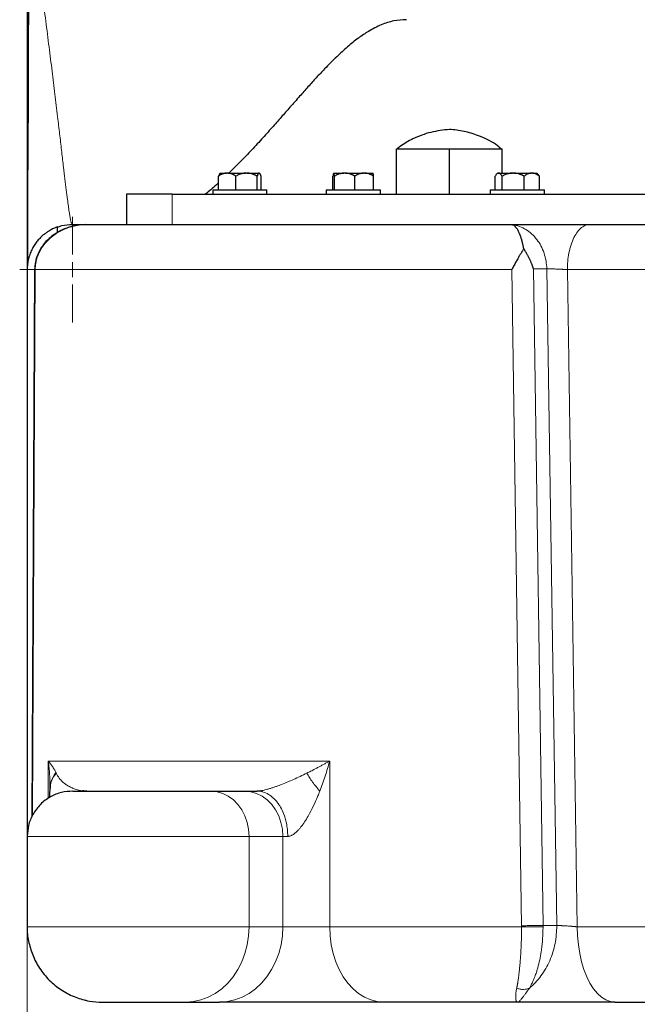
# Model space of a CAD drawing. Units: millimetres. Extents: x 0 to 420, y 0 to 297.
# Drawn here: x 219 to 229, y 202 to 219 of the extents above; entities that cross this region are included whole.
import ezdxf

# ---------------------------------------------------------------- set-up
doc = ezdxf.new("R2010")
doc.units = ezdxf.units.MM
doc.styles.add('SLDTEXTSTYLE0', font='TXT', dxfattribs={"width": 0.605})
doc.dimstyles.new('SLDDIMSTYLE0', dxfattribs={"dimtxt": 3.5, "dimasz": 3.5, "dimexe": 0, "dimexo": 0.0625, "dimgap": 0.875, "dimtad": 1, "dimlfac": 20, "dimrnd": 1e-09, "dimzin": 12, "dimdsep": 46, "dimtxsty": 'SLDTEXTSTYLE0', "dimsah": 1, "dimcen": 0.09, "dimadec": 0, "dimazin": 3, "dimtfac": 1, "dimtdec": 3, "dimtofl": 0, "dimtmove": 0, "dimatfit": 3, "dimfxl": 1, "dimfrac": 2, "dimtolj": 1, "dimtzin": 12, "dimarcsym": 0})

# ---------------------------------------------------------------- blocks, each defined once
blk = doc.blocks.new('_D_19')
at = {"color": 7, "linetype": 'Continuous', "lineweight": 0}
for p, q in [((219.327, 222.201), (219.327, 190.01)), ((258.327, 222.201), (258.327, 190.01)), ((258.327, 191.01), (219.327, 191.01))]:
    blk.add_line(p, q, dxfattribs=at)
at = {"color": 7, "linetype": 'Continuous', "lineweight": 18}
for points in [[(219.327, 191.01), (222.827, 190.471), (222.827, 191.548)], [(258.327, 191.01), (254.827, 191.548), (254.827, 190.471)]]:
    blk.add_solid(points, dxfattribs=at)
at = {"color": 7, "linetype": 'Continuous', "lineweight": 18, "insert": (234.817, 195.521), "char_height": 3.5, "attachment_point": 1, "style": 'SLDTEXTSTYLE0'}
blk.add_mtext('780', dxfattribs=at)
blk = doc.blocks.new('_D_20')
at = {"color": 7, "linetype": 'Continuous', "lineweight": 0}
for p, q in [((219.327, 222.201), (219.327, 177.113)), ((301.327, 222.201), (301.327, 177.113)), ((301.327, 178.113), (219.327, 178.113))]:
    blk.add_line(p, q, dxfattribs=at)
at = {"color": 7, "linetype": 'Continuous', "lineweight": 18}
for points in [[(219.327, 178.113), (222.827, 177.575), (222.827, 178.652)], [(301.327, 178.113), (297.827, 178.652), (297.827, 177.575)]]:
    blk.add_solid(points, dxfattribs=at)
at = {"color": 7, "linetype": 'Continuous', "lineweight": 18, "insert": (254.98, 182.625), "char_height": 3.5, "attachment_point": 1, "style": 'SLDTEXTSTYLE0'}
blk.add_mtext('1640', dxfattribs=at)
blk = doc.blocks.new('SW_CENTERMARKSYMBOL_144')
at = {"color": 0, "linetype": 'Continuous', "lineweight": 18}
for p, q in [((0, 0.25), (0, 0.875)), ((-0.25, 0), (-0.875, 0)), ((0, 0), (-0.125, 0)), ((0, 0), (0, 0.125)), ((0, 0), (0, -0.125)), ((0, 0), (0.125, 0)), ((0.25, 0), (0.875, 0)), ((0, -0.25), (0, -0.875))]:
    blk.add_line(p, q, dxfattribs=at)

msp = doc.modelspace()

# ---------------------------------------------------------------- linework, layer by layer
at = {"color": 7, "linetype": 'Continuous', "lineweight": 25}
for p, q in [((219.32712, 222.30044), (219.32712, 206.1418)), ((219.32712, 222.30037), (219.32712, 214.55054)), ((225.45212, 215.80053), (225.45212, 216.55052)), ((225.45212, 216.55052), (225.88962, 216.55052)), ((225.88962, 216.55052), (226.32712, 216.55052)), ((226.32712, 215.80053), (226.32712, 216.55052)), ((226.32712, 216.55052), (226.76462, 216.55052)), ((226.76462, 216.55052), (227.20212, 216.55052)), ((227.20212, 216.15052), (227.20212, 216.55052)), ((222.4997, 215.87552), (222.4997, 216.10052)), ((222.52707, 216.15052), (222.52099, 216.14445)), ((222.52099, 216.14445), (222.52099, 216.14445)), ((222.52707, 216.15052), (222.63314, 216.15052)), ((222.65373, 216.15052), (222.63314, 216.15052)), ((222.65373, 216.15052), (222.95087, 216.15052)), ((222.78718, 215.87552), (222.78718, 216.10052)), ((222.97613, 216.15052), (222.95087, 216.15052)), ((222.97613, 216.15052), (223.17007, 216.15052)), ((223.13982, 215.87552), (223.13982, 216.10052)), ((223.17474, 216.15052), (223.17007, 216.15052)), ((223.17474, 216.15052), (223.18236, 216.14311)), ((223.17474, 216.15052), (223.17762, 216.15052)), ((223.1837, 216.14445), (223.17762, 216.15052)), ((223.20499, 215.87552), (223.20499, 216.10052)), ((224.39618, 215.87552), (224.39618, 216.10052)), ((224.40769, 216.14896), (224.40833, 216.15052)), ((224.4082, 216.15052), (224.40833, 216.15052)), ((224.41021, 216.15052), (224.40833, 216.15052)), ((224.41021, 216.15052), (224.57893, 216.15052)), ((224.42236, 215.87552), (224.42236, 216.10052)), ((224.60309, 216.15052), (224.57893, 216.15052)), ((224.60309, 216.15052), (224.90408, 216.15052)), ((224.75966, 215.87552), (224.75966, 216.10052)), ((224.92636, 216.15052), (224.90408, 216.15052)), ((224.92636, 216.15052), (225.05876, 216.15052)), ((225.05862, 216.15052), (225.05927, 216.14896)), ((225.07078, 215.87552), (225.07078, 216.10052)), ((227.08482, 215.87552), (227.08482, 216.10052)), ((227.12662, 216.15052), (227.10985, 216.13376)), ((227.12662, 216.15052), (227.13865, 216.15052)), ((227.14696, 216.15052), (227.13865, 216.15052)), ((227.14696, 216.15052), (227.37118, 216.15052)), ((227.20079, 215.87552), (227.20079, 216.10052)), ((227.39747, 216.15052), (227.37118, 216.15052)), ((227.39747, 216.15052), (227.68443, 216.15052)), ((227.56787, 215.87552), (227.56787, 216.10052)), ((227.70241, 216.15052), (227.68443, 216.15052)), ((227.70241, 216.15052), (227.77718, 216.15052)), ((227.79394, 216.13376), (227.77718, 216.15052)), ((227.81897, 216.10052), (227.79361, 216.13342)), ((227.79395, 216.13375), (227.79394, 216.13376)), ((227.81897, 215.87552), (227.81897, 216.10052)), ((220.97298, 215.80078), (220.97298, 215.30023)), ((222.40234, 215.87552), (222.40234, 215.80027)), ((222.40234, 215.87552), (222.85234, 215.87552)), ((222.85234, 215.87552), (223.30234, 215.87552)), ((223.30234, 215.80027), (223.30234, 215.87552)), ((224.28348, 215.87552), (224.28348, 215.80027)), ((224.28348, 215.87552), (224.73348, 215.87552)), ((224.73348, 215.87552), (225.18348, 215.87552)), ((225.18348, 215.80027), (225.18348, 215.87552)), ((227.0019, 215.87552), (227.0019, 215.80027)), ((227.0019, 215.87552), (227.4519, 215.87552)), ((227.4519, 215.87552), (227.9019, 215.87552)), ((227.9019, 215.80027), (227.9019, 215.87552)), ((219.82712, 215.16536), (219.82712, 215.25794)), ((220.28138, 215.29708), (220.3424, 215.30052)), ((219.7419, 215.22144), (219.74836, 215.22379)), ((219.32712, 214.55052), (219.32712, 205.15928)), ((219.44895, 214.56395), (219.40318, 205.46789)), ((219.45136, 214.556), (219.45227, 214.55576)), ((219.7043, 205.97258), (219.70361, 205.95838)), ((219.70392, 206.00732), (219.70376, 205.98238)), ((219.7039, 206.00544), (219.7044, 205.97292)), ((219.70872, 205.94447), (219.71066, 205.95771)), ((222.37546, 205.90052), (222.93631, 205.90052)), ((219.32712, 205.21432), (219.32712, 203.66972)), ((219.32712, 205.15052), (219.32712, 203.65052)), ((220.27119, 202.43854), (220.30626, 202.43121)), ((221.95612, 202.40052), (222.51698, 202.40052)), ((229.07213, 202.40052), (230.58211, 202.40052))]:
    msp.add_line(p, q, dxfattribs=at)
at = {"color": 8, "linetype": 'Continuous', "lineweight": 18}
for p, q in [((221.73282, 215.80053), (221.73282, 215.30052)), ((219.41364, 205.49448), (219.4598, 214.5538)), ((219.45227, 214.55576), (219.4598, 214.5538)), ((219.45985, 214.55052), (227.36331, 214.55052)), ((227.36328, 214.55052), (227.52275, 203.66798)), ((227.87881, 203.67234), (227.72117, 214.56361)), ((227.72118, 214.56361), (227.94063, 214.56361)), ((228.10527, 203.67234), (227.94063, 214.56361)), ((228.28236, 214.55053), (229.96046, 214.55052)), ((228.44714, 203.65052), (228.28236, 214.55053)), ((219.67688, 206.40052), (219.67688, 205.77909)), ((224.34229, 206.40052), (219.67688, 206.40052)), ((224.3423, 203.65052), (224.34229, 206.40052)), ((219.32712, 205.15052), (223.00446, 205.15052)), ((223.00446, 203.65052), (223.00446, 205.15052)), ((223.00446, 205.15052), (223.56531, 205.15052)), ((223.56531, 203.65052), (223.56531, 205.15052)), ((223.56531, 205.15052), (223.64617, 205.15052)), ((219.32712, 203.65052), (223.00446, 203.65052)), ((223.00446, 203.65052), (223.56531, 203.65052)), ((223.56531, 203.65052), (224.3423, 203.65052)), ((224.3423, 203.65052), (227.52285, 203.65052)), ((227.87883, 203.67234), (228.10526, 203.67234)), ((228.44714, 203.65052), (229.78993, 203.65052)), ((219.49088, 203.03198), (219.50431, 203.02054))]:
    msp.add_line(p, q, dxfattribs=at)
at = {"color": 8, "linetype": 'Continuous', "lineweight": 18, "flags": 128}
for points in [[(223.00446, 205.15052), (222.99671, 205.26785), (222.97367, 205.38229), (222.9359, 205.49102), (222.88433, 205.59136), (222.82023, 205.68085), (222.74517, 205.75729), (222.66102, 205.81878), (222.56983, 205.86382), (222.47385, 205.89129), (222.37546, 205.90052)], [(223.56531, 205.15052), (223.55756, 205.26785), (223.53452, 205.38229), (223.49675, 205.49102), (223.44518, 205.59136), (223.38108, 205.68085), (223.30602, 205.75729), (223.22187, 205.81878), (223.13068, 205.86382), (223.0347, 205.89129), (222.93631, 205.90052)], [(221.95612, 202.40052), (222.08248, 202.40964), (222.207, 202.43685), (222.32787, 202.48175), (222.44331, 202.5437), (222.55165, 202.62179), (222.6513, 202.71489), (222.74081, 202.82162), (222.81889, 202.94044), (222.88438, 203.06962), (222.93634, 203.20727), (222.974, 203.35138), (222.99682, 203.49985), (223.00446, 203.65052)], [(222.51699, 202.40052), (222.64335, 202.40964), (222.76787, 202.43685), (222.88873, 202.48176), (223.00417, 202.54371), (223.1125, 202.6218), (223.21216, 202.71489), (223.30167, 202.82163), (223.37974, 202.94045), (223.44523, 203.06963), (223.49719, 203.20727), (223.53485, 203.35138), (223.55767, 203.49986), (223.56531, 203.65052)], [(225.23642, 202.40052), (225.12864, 202.40964), (225.02244, 202.43685), (224.91936, 202.48175), (224.8209, 202.5437), (224.7285, 202.62179), (224.6435, 202.71489), (224.56716, 202.82162), (224.50057, 202.94044), (224.44471, 203.06962), (224.4004, 203.20727), (224.36828, 203.35138), (224.34881, 203.49985), (224.3423, 203.65052)], [(229.07213, 202.40052), (228.99679, 202.40964), (228.92256, 202.43685), (228.8505, 202.48176), (228.78168, 202.54371), (228.71709, 202.6218), (228.65768, 202.71489), (228.60431, 202.82163), (228.55777, 202.94045), (228.51872, 203.06962), (228.48775, 203.20727), (228.46529, 203.35138), (228.45169, 203.49985), (228.44713, 203.65052)]]:
    msp.add_lwpolyline(points, dxfattribs=at)
at = {"color": 7, "linetype": 'Continuous', "lineweight": 25}
for points, knots in [([(219.34139, 221.63538), (219.3414, 221.63298), (219.34215, 221.37609), (219.34326, 220.88166), (219.34467, 220.17264), (219.34545, 219.51793), (219.34563, 218.92199), (219.34517, 218.38471), (219.34414, 217.90472), (219.34259, 217.47702), (219.34071, 217.12612), (219.3388, 216.84108), (219.33672, 216.6005), (219.33502, 216.3622), (219.33372, 216.11542), (219.33264, 215.86002), (219.33189, 215.6274), (219.33132, 215.42026), (219.3309, 215.23969), (219.33056, 215.07158), (219.3303, 214.92099), (219.3301, 214.79296), (219.32997, 214.6944), (219.32988, 214.6278), (219.32987, 214.61913), (219.32987, 214.6147)], [0, 0, 0, 0, 0.00067434, 0.07246246, 0.14031426, 0.20427554, 0.26435922, 0.31959197, 0.37106932, 0.41877873, 0.46271128, 0.49347208, 0.52212797, 0.55248509, 0.58669251, 0.62476098, 0.66670593, 0.70071475, 0.73690702, 0.77528604, 0.81585442, 0.85861146, 0.90356249, 0.95070465, 1, 1, 1, 1]), ([(225.61283, 218.69497), (225.54289, 218.6907), (225.40089, 218.68202), (225.19068, 218.61274), (224.99545, 218.5125), (224.80994, 218.3863), (224.63432, 218.24469), (224.44725, 218.07262), (224.27571, 217.89951), (224.11773, 217.73141), (223.98071, 217.57985), (223.83525, 217.41666), (223.68719, 217.24808), (223.53401, 217.07335), (223.37676, 216.89511), (223.20536, 216.70394), (223.02681, 216.51044), (222.84649, 216.32125), (222.73052, 216.20776), (222.67203, 216.15052)], [0, 0, 0, 0, 0.05379922, 0.10921428, 0.16873469, 0.21882111, 0.27462953, 0.33273668, 0.40152458, 0.44897788, 0.497997, 0.54817501, 0.60717642, 0.66189486, 0.72027472, 0.78619698, 0.85953975, 0.9291664, 1, 1, 1, 1]), ([(226.32712, 216.87552), (226.22353, 216.86363), (226.01478, 216.83966), (225.74107, 216.73217), (225.55363, 216.63089), (225.47243, 216.56261), (225.45456, 216.54759)], [0, 0, 0, 0, 0.32935544, 0.66375862, 0.926013, 1, 1, 1, 1]), ([(227.19746, 216.54466), (227.16208, 216.57382), (227.04519, 216.67016), (226.82989, 216.76898), (226.57205, 216.8503), (226.40835, 216.86716), (226.32712, 216.87552)], [0, 0, 0, 0, 0.14512502, 0.47949612, 0.74172685, 1, 1, 1, 1]), ([(222.63314, 216.15052), (222.63003, 216.15031), (222.62379, 216.14989), (222.61447, 216.14869), (222.60516, 216.14707), (222.59583, 216.145), (222.58647, 216.14248), (222.57705, 216.13952), (222.56323, 216.13456), (222.54499, 216.12666), (222.5223, 216.11478), (222.50735, 216.10535), (222.4997, 216.10052)], [0, 0, 0, 0, 0.06698683, 0.13389115, 0.20097813, 0.26850668, 0.33672704, 0.40587862, 0.47618837, 0.64387717, 0.81784941, 1, 1, 1, 1]), ([(222.52233, 216.14311), (222.5199, 216.14121), (222.51196, 216.13501), (222.50472, 216.11465), (222.4997, 216.10052)], [0, 0, 0, 0, 0.30631545, 1, 1, 1, 1]), ([(222.78718, 216.10052), (222.78332, 216.103), (222.77569, 216.10789), (222.76421, 216.11466), (222.75286, 216.12089), (222.7416, 216.12655), (222.73042, 216.13163), (222.7175, 216.13687), (222.70287, 216.14191), (222.68646, 216.14621), (222.67011, 216.14925), (222.65919, 216.1501), (222.65373, 216.15052)], [0, 0, 0, 0, 0.0922462, 0.18223964, 0.27018291, 0.35630139, 0.4408439, 0.52408275, 0.64627451, 0.7654513, 0.88290049, 1, 1, 1, 1]), ([(222.95087, 216.15052), (222.94705, 216.15031), (222.9394, 216.14989), (222.92795, 216.14869), (222.91652, 216.14707), (222.90508, 216.145), (222.8936, 216.14248), (222.88206, 216.13952), (222.86512, 216.13456), (222.84273, 216.12666), (222.8149, 216.11478), (222.79656, 216.10535), (222.78718, 216.10052)], [0, 0, 0, 0, 0.066986825, 0.133891154, 0.200978132, 0.268506683, 0.336727039, 0.405878618, 0.476188366, 0.643877172, 0.817849406, 1, 1, 1, 1]), ([(223.13982, 216.10052), (223.13509, 216.103), (223.12573, 216.10789), (223.11164, 216.11466), (223.09772, 216.12089), (223.08391, 216.12655), (223.0702, 216.13163), (223.05436, 216.13687), (223.03639, 216.14191), (223.01626, 216.14621), (222.99621, 216.14925), (222.98281, 216.1501), (222.97613, 216.15052)], [0, 0, 0, 0, 0.092246204, 0.182239642, 0.270182906, 0.35630139, 0.440843905, 0.524082749, 0.646274509, 0.765451305, 0.882900487, 1, 1, 1, 1]), ([(223.17007, 216.15052), (223.16936, 216.15031), (223.16795, 216.14989), (223.16583, 216.14869), (223.16371, 216.14707), (223.1616, 216.145), (223.15948, 216.14248), (223.15735, 216.13952), (223.15423, 216.13456), (223.15008, 216.12666), (223.14494, 216.11478), (223.14156, 216.10535), (223.13982, 216.10052)], [0, 0, 0, 0, 0.06698683, 0.13389115, 0.20097813, 0.26850668, 0.33672704, 0.40587862, 0.47618837, 0.64387717, 0.81784941, 1, 1, 1, 1]), ([(223.20499, 216.10052), (223.20411, 216.103), (223.20238, 216.10789), (223.19978, 216.11466), (223.1972, 216.12089), (223.19465, 216.12655), (223.19212, 216.13163), (223.19043, 216.13466), (223.18958, 216.13608), (223.18958, 216.13608)], [0, 0, 0, 0, 0.17601189, 0.34772535, 0.51552695, 0.67984674, 0.84115948, 0.99998473, 1, 1, 1, 1]), ([(224.40237, 216.13607), (224.40208, 216.13482), (224.4015, 216.1323), (224.40063, 216.12803), (224.39976, 216.12337), (224.39887, 216.11828), (224.39798, 216.11277), (224.39708, 216.10687), (224.39648, 216.10265), (224.39618, 216.10052)], [0, 0, 0, 0, 0.135997875, 0.273767464, 0.413641674, 0.555929321, 0.700914997, 0.848859396, 1, 1, 1, 1]), ([(224.42236, 216.10052), (224.42201, 216.103), (224.42132, 216.10789), (224.42027, 216.11466), (224.41924, 216.12089), (224.41822, 216.12655), (224.4172, 216.13163), (224.41602, 216.13687), (224.41469, 216.14191), (224.41321, 216.14621), (224.41171, 216.14925), (224.41071, 216.1501), (224.41021, 216.15052)], [0, 0, 0, 0, 0.0922462, 0.18223964, 0.27018291, 0.35630139, 0.4408439, 0.52408275, 0.64627451, 0.7654513, 0.88290049, 1, 1, 1, 1]), ([(224.57893, 216.15052), (224.57527, 216.15031), (224.56796, 216.14989), (224.55702, 216.14869), (224.54609, 216.14707), (224.53515, 216.145), (224.52416, 216.14248), (224.51311, 216.13952), (224.49691, 216.13456), (224.4755, 216.12666), (224.44888, 216.11478), (224.43134, 216.10535), (224.42236, 216.10052)], [0, 0, 0, 0, 0.06698683, 0.13389115, 0.20097813, 0.26850668, 0.33672704, 0.40587862, 0.47618837, 0.64387717, 0.81784941, 1, 1, 1, 1]), ([(224.75966, 216.10052), (224.75513, 216.103), (224.74618, 216.10789), (224.73271, 216.11466), (224.71939, 216.12089), (224.70618, 216.12655), (224.69306, 216.13163), (224.67791, 216.13687), (224.66073, 216.14191), (224.64148, 216.14621), (224.6223, 216.14925), (224.60949, 216.1501), (224.60309, 216.15052)], [0, 0, 0, 0, 0.0922462, 0.18223964, 0.27018291, 0.35630139, 0.4408439, 0.52408275, 0.64627451, 0.7654513, 0.88290049, 1, 1, 1, 1]), ([(224.90408, 216.15052), (224.9007, 216.15031), (224.89395, 216.14989), (224.88385, 216.14869), (224.87377, 216.14707), (224.86367, 216.145), (224.85355, 216.14248), (224.84336, 216.13952), (224.82842, 216.13456), (224.80867, 216.12666), (224.78412, 216.11478), (224.76793, 216.10535), (224.75966, 216.10052)], [0, 0, 0, 0, 0.06698683, 0.13389115, 0.20097813, 0.26850668, 0.33672704, 0.40587862, 0.47618837, 0.64387717, 0.81784941, 1, 1, 1, 1]), ([(225.07078, 216.10052), (225.0666, 216.103), (225.05834, 216.10789), (225.04592, 216.11466), (225.03363, 216.12089), (225.02145, 216.12655), (225.00935, 216.13163), (224.99538, 216.13687), (224.97952, 216.14191), (224.96176, 216.14621), (224.94407, 216.14925), (224.93226, 216.1501), (224.92636, 216.15052)], [0, 0, 0, 0, 0.0922462, 0.18223964, 0.27018291, 0.35630139, 0.4408439, 0.52408275, 0.64627451, 0.7654513, 0.88290049, 1, 1, 1, 1]), ([(225.07078, 216.10052), (225.06875, 216.11418), (225.06508, 216.13889), (225.06107, 216.14585), (225.05927, 216.14896)], [0, 0, 0, 0, 0.55252395, 1, 1, 1, 1]), ([(227.13865, 216.15052), (227.1374, 216.15031), (227.13488, 216.14989), (227.13113, 216.14869), (227.12737, 216.14707), (227.12361, 216.145), (227.11983, 216.14248), (227.11603, 216.13952), (227.11045, 216.13456), (227.1031, 216.12666), (227.09394, 216.11478), (227.08791, 216.10535), (227.08482, 216.10052)], [0, 0, 0, 0, 0.06698683, 0.13389115, 0.20097813, 0.26850668, 0.33672704, 0.40587862, 0.47618837, 0.64387717, 0.81784941, 1, 1, 1, 1]), ([(227.20079, 216.10052), (227.19923, 216.103), (227.19616, 216.10789), (227.19153, 216.11466), (227.18695, 216.12089), (227.18241, 216.12655), (227.1779, 216.13163), (227.17268, 216.13687), (227.16679, 216.14191), (227.16018, 216.14621), (227.15357, 216.14925), (227.14916, 216.1501), (227.14696, 216.15052)], [0, 0, 0, 0, 0.0922462, 0.18223964, 0.27018291, 0.35630139, 0.4408439, 0.52408275, 0.64627451, 0.7654513, 0.88290049, 1, 1, 1, 1]), ([(227.37118, 216.15052), (227.3672, 216.15031), (227.35924, 216.14989), (227.34733, 216.14869), (227.33543, 216.14707), (227.32353, 216.145), (227.31158, 216.14248), (227.29955, 216.13952), (227.28192, 216.13456), (227.25862, 216.12666), (227.22965, 216.11478), (227.21056, 216.10535), (227.20079, 216.10052)], [0, 0, 0, 0, 0.06698683, 0.13389115, 0.20097813, 0.26850668, 0.33672704, 0.40587862, 0.47618837, 0.64387717, 0.81784941, 1, 1, 1, 1]), ([(227.56787, 216.10052), (227.56294, 216.103), (227.5532, 216.10789), (227.53854, 216.11466), (227.52404, 216.12089), (227.50967, 216.12655), (227.49539, 216.13163), (227.4789, 216.13687), (227.4602, 216.14191), (227.43925, 216.14621), (227.41838, 216.14925), (227.40443, 216.1501), (227.39747, 216.15052)], [0, 0, 0, 0, 0.0922462, 0.18223964, 0.27018291, 0.35630139, 0.44084391, 0.52408275, 0.64627451, 0.76545131, 0.88290049, 1, 1, 1, 1]), ([(227.68443, 216.15052), (227.6817, 216.15031), (227.67626, 216.14989), (227.6681, 216.14869), (227.65996, 216.14707), (227.65181, 216.145), (227.64364, 216.14248), (227.63542, 216.13952), (227.62336, 216.13456), (227.60742, 216.12666), (227.58761, 216.11478), (227.57455, 216.10535), (227.56787, 216.10052)], [0, 0, 0, 0, 0.06698683, 0.13389115, 0.20097813, 0.26850668, 0.33672704, 0.40587862, 0.47618837, 0.64387717, 0.81784941, 1, 1, 1, 1]), ([(227.81898, 216.10052), (227.8156, 216.103), (227.80894, 216.10789), (227.79891, 216.11466), (227.78899, 216.12089), (227.77916, 216.12655), (227.76939, 216.13163), (227.75812, 216.13687), (227.74532, 216.14191), (227.73098, 216.14621), (227.71671, 216.14925), (227.70717, 216.1501), (227.70241, 216.15052)], [0, 0, 0, 0, 0.0922462, 0.18223964, 0.2701829, 0.35630139, 0.4408439, 0.52408275, 0.64627451, 0.7654513, 0.88290049, 1, 1, 1, 1]), ([(222.4997, 215.98969), (222.4873, 215.97814), (222.41294, 215.90882), (222.3411, 215.84975), (222.28123, 215.80053)], [0, 0, 0, 0, 0.16672032, 1, 1, 1, 1]), ([(221.73282, 215.80053), (221.65328, 215.80053), (221.4942, 215.80053), (221.30673, 215.80053), (221.15752, 215.80053), (221.05185, 215.80053), (220.98532, 215.80053), (220.97709, 215.80053), (220.97298, 215.80053)], [0, 0, 0, 0, 0.16666665, 0.33333332, 0.50000007, 0.66666646, 0.8333333, 1, 1, 1, 1]), ([(221.73282, 215.80052), (222.08014, 215.80052), (222.4894, 215.80052), (223.42293, 215.80052), (223.94719, 215.80052), (225.09937, 215.80052), (225.72728, 215.80052), (227.07315, 215.80052), (227.79111, 215.80052), (229.30153, 215.80052), (230.09398, 215.80052), (231.73623, 215.80052), (232.58602, 215.80052), (234.32452, 215.80052), (235.21323, 215.80052), (237.01034, 215.80052), (237.91873, 215.80052), (238.82712, 215.80052)], [0, 0, 0, 0, 0.125, 0.125, 0.25, 0.25, 0.375, 0.375, 0.5, 0.5, 0.625, 0.625, 0.75, 0.75, 0.875, 0.875, 1, 1, 1, 1]), ([(219.82712, 215.25763), (219.82707, 215.25761), (219.82697, 215.25758), (219.82618, 215.2573), (219.82491, 215.25685), (219.82312, 215.25621), (219.82082, 215.25538), (219.81802, 215.25435), (219.81471, 215.25312), (219.80712, 215.25027), (219.79216, 215.24443), (219.76508, 215.2328), (219.73197, 215.21679), (219.69318, 215.19538), (219.65036, 215.16806), (219.6041, 215.13359), (219.5564, 215.09167), (219.50854, 215.04138), (219.46244, 214.98258), (219.42009, 214.91529), (219.38987, 214.85315), (219.36882, 214.7986), (219.35477, 214.75416), (219.343, 214.70668), (219.33555, 214.66515), (219.33081, 214.62695), (219.32779, 214.59132), (219.32736, 214.56498), (219.32712, 214.55052)], [0, 0, 0, 0, 0.01030546, 0.02054323, 0.03073699, 0.04091072, 0.05108852, 0.06129448, 0.0715525, 0.0818861, 0.12316326, 0.16475962, 0.20826781, 0.25291294, 0.30151808, 0.35278454, 0.41001842, 0.47199972, 0.54038809, 0.61596071, 0.69695381, 0.74133632, 0.78958902, 0.83692825, 0.88980058, 0.91863532, 0.95536856, 1, 1, 1, 1]), ([(220.28733, 215.29799), (220.24348, 215.29445), (220.16407, 215.28803), (220.05428, 215.26281), (219.97083, 215.23512), (219.90895, 215.20873), (219.86248, 215.18577), (219.81839, 215.16101), (219.75887, 215.12282), (219.67829, 215.05982), (219.60045, 214.97624), (219.53705, 214.88131), (219.49167, 214.78682), (219.45703, 214.67539), (219.45241, 214.59517), (219.45007, 214.55467)], [0, 0, 0, 0, 0.10977787, 0.19880517, 0.2775384, 0.32544569, 0.36416895, 0.40575267, 0.45028144, 0.53814931, 0.65742176, 0.7303865, 0.8130167, 0.90559815, 1, 1, 1, 1]), ([(219.82712, 215.25246), (219.85179, 215.26257), (219.9275, 215.29359), (220.01688, 215.29773), (220.07712, 215.30052)], [0, 0, 0, 0, 0.325939888, 1, 1, 1, 1]), ([(220.07712, 215.30052), (220.1201, 215.30052), (220.2049, 215.30052), (220.28772, 215.30052), (220.32438, 215.30052), (220.32492, 215.30052)], [0, 0, 0, 0, 0.50311288, 0.99261187, 1, 1, 1, 1]), ([(220.34242, 215.30052), (220.35312, 215.30052), (220.37453, 215.30052), (220.40725, 215.30052), (220.44042, 215.30052), (220.47408, 215.30052), (220.50822, 215.30052), (220.54284, 215.30052), (220.57795, 215.30052), (220.61354, 215.30052), (220.64961, 215.30052), (220.68617, 215.30052), (220.72321, 215.30052), (220.76073, 215.30052), (220.79874, 215.30052), (220.83722, 215.30052), (220.9119, 215.30052), (221.02547, 215.30052), (221.18239, 215.30052), (221.34589, 215.30052), (221.57257, 215.30052), (221.87205, 215.30052), (222.25666, 215.30052), (222.66593, 215.30052), (223.09929, 215.30052), (223.55604, 215.30052), (224.03555, 215.30052), (224.53706, 215.30052), (224.97277, 215.30052), (225.33154, 215.30052), (225.60563, 215.30052), (225.88465, 215.30052), (226.12121, 215.30052), (226.31284, 215.30052), (226.45771, 215.30052), (226.6037, 215.30052), (226.75082, 215.30052), (226.89905, 215.30052), (227.04844, 215.30052), (227.19887, 215.30052), (227.30008, 215.30052), (227.35069, 215.30052)], [0, 0, 0, 0, 0.00833684, 0.01667226, 0.02500649, 0.03333974, 0.04167224, 0.0500042, 0.05833585, 0.06666741, 0.0749991, 0.08333114, 0.09166375, 0.09999715, 0.10833156, 0.11666721, 0.1250043, 0.15625993, 0.18750446, 0.21874954, 0.2500068, 0.312504, 0.37500349, 0.43750074, 0.50000017, 0.56249748, 0.62499686, 0.68749416, 0.74999354, 0.78124921, 0.81249375, 0.84373882, 0.87499604, 0.8906264, 0.90625246, 0.92187568, 0.9374975, 0.95311939, 0.9687428, 0.98436919, 1, 1, 1, 1]), ([(227.3507, 215.30052), (227.35191, 215.30049), (227.35436, 215.30042), (227.3583, 215.29985), (227.36247, 215.29895), (227.36691, 215.29768), (227.3716, 215.29607), (227.37493, 215.2947), (227.37661, 215.29401)], [0, 0, 0, 0, 0.16320246, 0.32781075, 0.49380958, 0.66118388, 0.82991884, 1, 1, 1, 1]), ([(227.3507, 215.30052), (227.35534, 215.30052), (227.36459, 215.30052), (227.37895, 215.30052), (227.3936, 215.30052), (227.40857, 215.30052), (227.42387, 215.30052), (227.4395, 215.30052), (227.45544, 215.30052), (227.47171, 215.30052), (227.49276, 215.30052), (227.51896, 215.30052), (227.55077, 215.30052), (227.5836, 215.30052), (227.61736, 215.30052), (227.64064, 215.30052), (227.65229, 215.30052)], [0, 0, 0, 0, 0.0567986, 0.1132995, 0.16952954, 0.22551595, 0.28128631, 0.33686854, 0.39229083, 0.44758161, 0.50276953, 0.60234969, 0.70169316, 0.80096951, 0.90034865, 1, 1, 1, 1]), ([(227.55956, 214.89313), (227.55872, 214.89803), (227.55702, 214.9079), (227.55435, 214.92243), (227.55157, 214.93689), (227.54867, 214.95123), (227.54565, 214.96546), (227.5425, 214.97955), (227.53923, 214.99351), (227.53584, 215.00731), (227.53233, 215.02095), (227.52869, 215.03442), (227.52493, 215.0477), (227.52105, 215.06078), (227.51705, 215.07364), (227.51293, 215.08629), (227.50869, 215.0987), (227.50434, 215.11087), (227.49987, 215.12277), (227.4953, 215.1344), (227.48837, 215.15119), (227.47883, 215.17247), (227.46634, 215.19698), (227.453, 215.21976), (227.44081, 215.23758), (227.42994, 215.25144), (227.42042, 215.26218), (227.4103, 215.27208), (227.39958, 215.28089), (227.38827, 215.28853), (227.38056, 215.29216), (227.37661, 215.29401)], [0, 0, 0, 0, 0.01932654, 0.03894059, 0.0588477, 0.07905314, 0.09956198, 0.12037906, 0.141509, 0.16295623, 0.18472498, 0.20681928, 0.22924303, 0.2519999, 0.27509345, 0.29852707, 0.32230399, 0.34642733, 0.37090005, 0.395725, 0.42090492, 0.48264904, 0.54768935, 0.61605233, 0.68776078, 0.7327696, 0.78058689, 0.83121598, 0.88465967, 0.94092033, 1, 1, 1, 1]), ([(227.65235, 215.30052), (227.91491, 215.30052), (228.44002, 215.30052), (229.26554, 215.30052), (230.08172, 215.30052), (230.63469, 215.30052), (230.89476, 215.30052)], [0, 0, 0, 0, 0.25721115, 0.51442184, 0.77163254, 1, 1, 1, 1]), ([(227.55957, 214.89313), (227.55639, 214.8883), (227.54993, 214.87847), (227.54012, 214.86339), (227.53004, 214.84775), (227.51971, 214.83155), (227.50462, 214.80762), (227.48402, 214.77428), (227.46038, 214.7346), (227.43494, 214.69036), (227.41211, 214.6486), (227.39129, 214.60836), (227.37598, 214.57747), (227.36723, 214.55886), (227.36331, 214.55052)], [0, 0, 0, 0, 0.04384599, 0.08915295, 0.13590564, 0.18408671, 0.2336768, 0.34844747, 0.47819707, 0.58081987, 0.73363213, 0.83957143, 0.92818351, 1, 1, 1, 1]), ([(227.72118, 214.56361), (227.71924, 214.56988), (227.71553, 214.58188), (227.70976, 214.59909), (227.70424, 214.6147), (227.69904, 214.62874), (227.69424, 214.64118), (227.68515, 214.664), (227.67141, 214.69598), (227.65088, 214.73896), (227.62919, 214.7803), (227.6084, 214.81658), (227.59035, 214.84613), (227.57511, 214.87003), (227.56467, 214.88552), (227.55955, 214.89312)], [0, 0, 0, 0, 0.05599679, 0.10730163, 0.15391452, 0.19583547, 0.23306451, 0.26560172, 0.40069361, 0.5207831, 0.65453611, 0.77711587, 0.85403264, 0.92831981, 1, 1, 1, 1]), ([(219.7026, 205.95375), (219.69975, 205.90279), (219.69633, 205.8416), (219.69265, 205.79785), (219.69204, 205.79054)], [0, 0, 0, 0, 0.83282468, 1, 1, 1, 1]), ([(220.07712, 205.90052), (220.01682, 205.89628), (219.88982, 205.88733), (219.70547, 205.81201), (219.53976, 205.68787), (219.4157, 205.52217), (219.34019, 205.33811), (219.33183, 205.21132), (219.32787, 205.15126)], [0, 0, 0, 0, 0.15374381, 0.32379806, 0.50034935, 0.67689874, 0.84695439, 1, 1, 1, 1]), ([(220.08076, 205.90052), (220.08081, 205.90052), (220.08094, 205.90052), (220.11947, 205.90052), (220.19012, 205.90052), (220.29241, 205.90052), (220.42201, 205.90052), (220.57588, 205.90052), (220.74978, 205.90052), (220.93912, 205.90052), (221.13882, 205.90052), (221.34355, 205.90052), (221.54785, 205.90052), (221.74622, 205.90052), (221.93353, 205.90052), (222.10411, 205.90052), (222.25594, 205.90052), (222.33561, 205.90052), (222.37545, 205.90052)], [0, 0, 0, 0, 0.0433786, 0.10715294, 0.17092825, 0.23470323, 0.2984778, 0.36225238, 0.42602735, 0.48980222, 0.55357678, 0.61735198, 0.68112689, 0.74490154, 0.80867604, 0.87245047, 0.93622536, 1, 1, 1, 1]), ([(220.31754, 205.90053), (220.29948, 205.90082), (220.27574, 205.9012), (220.25261, 205.90439), (220.24707, 205.90516)], [0, 0, 0, 0, 0.7605571, 1, 1, 1, 1]), ([(222.93631, 205.90052), (222.94113, 205.90052), (222.95077, 205.90052), (222.96578, 205.90052), (222.98119, 205.90052), (222.99702, 205.90052), (223.01327, 205.90052), (223.02995, 205.90052), (223.04704, 205.90052), (223.06456, 205.90052), (223.0825, 205.90052), (223.10087, 205.90052), (223.11963, 205.90052), (223.13246, 205.90052), (223.13889, 205.90052)], [0, 0, 0, 0, 0.083670732, 0.16715772, 0.250497422, 0.333726489, 0.416881716, 0.5, 0.583118284, 0.666273511, 0.749502578, 0.83284228, 0.916329268, 1, 1, 1, 1]), ([(223.20749, 205.9079), (223.20288, 205.90693), (223.1767, 205.90146), (223.15585, 205.90089), (223.13866, 205.90041)], [0, 0, 0, 0, 0.175986044, 1, 1, 1, 1]), ([(223.22914, 205.8884), (223.22889, 205.8885), (223.1998, 205.90088), (223.1691, 205.9007), (223.13866, 205.90052)], [0, 0, 0, 0, 0.00843274, 1, 1, 1, 1]), ([(219.32982, 203.65076), (219.32897, 203.63786), (219.32314, 203.5491), (219.35151, 203.37998), (219.42202, 203.15051), (219.54419, 202.93175), (219.70864, 202.73968), (219.90691, 202.58558), (220.12531, 202.47735), (220.35126, 202.41216), (220.50327, 202.40433), (220.57712, 202.40052)], [0, 0, 0, 0, 0.01976957, 0.13601728, 0.25882116, 0.38631379, 0.51612143, 0.64331242, 0.76771219, 0.88715974, 1, 1, 1, 1]), ([(220.5793, 202.40052), (220.57933, 202.40052), (220.57941, 202.40052), (220.60253, 202.40052), (220.64492, 202.40052), (220.7063, 202.40052), (220.78405, 202.40052), (220.87637, 202.40052), (220.98072, 202.40052), (221.09432, 202.40052), (221.21414, 202.40052), (221.33698, 202.40052), (221.45956, 202.40052), (221.57858, 202.40052), (221.69097, 202.40052), (221.79331, 202.40052), (221.88441, 202.40052), (221.93222, 202.40052), (221.95612, 202.40052)], [0, 0, 0, 0, 0.04337738, 0.10715222, 0.17092772, 0.23470257, 0.29847681, 0.36225254, 0.42602624, 0.48980165, 0.55357623, 0.61735205, 0.68112627, 0.74490049, 0.80867573, 0.87245095, 0.93622583, 1, 1, 1, 1]), ([(225.23641, 202.40052), (224.86498, 202.40052), (224.34078, 202.40052), (223.28296, 202.40052), (222.80647, 202.40052), (222.51699, 202.40052)], [0, 0, 0, 0, 0.5, 0.5, 1, 1, 1, 1]), ([(229.07213, 202.40052), (229.06434, 202.40052), (229.04646, 202.40053), (229.01576, 202.40053), (228.97755, 202.40053), (228.93151, 202.40053), (228.86544, 202.40053), (228.78084, 202.40053), (228.63853, 202.40052), (228.47996, 202.40052), (228.33785, 202.40052), (228.24555, 202.40052), (228.15728, 202.40052), (228.04566, 202.40052), (227.93408, 202.40052), (227.83349, 202.40052), (227.73992, 202.40052), (227.65277, 202.40053), (227.58046, 202.40053), (227.52783, 202.40053), (227.48918, 202.40053), (227.4681, 202.40053), (227.45968, 202.40053)], [0, 0, 0, 0, 0.01574684, 0.03618475, 0.06131454, 0.0911375, 0.12565505, 0.18768889, 0.24938707, 0.38590495, 0.46929775, 0.49948597, 0.54846149, 0.62506108, 0.69782733, 0.74990996, 0.81025424, 0.87390993, 0.91893882, 0.95496379, 0.98198446, 1, 1, 1, 1])]:
    msp.add_open_spline(points, degree=3, knots=knots, dxfattribs=at)
at = {"color": 8, "linetype": 'Continuous', "lineweight": 18}
for points, knots in [([(220.07712, 215.30056), (220.07461, 215.30193), (220.06913, 215.30493), (220.05845, 215.33005), (220.04697, 215.37294), (220.03529, 215.43228), (220.02274, 215.50858), (220.00906, 215.60097), (219.99287, 215.71996), (219.97399, 215.86902), (219.95231, 216.04876), (219.92788, 216.25652), (219.90029, 216.49388), (219.86917, 216.76164), (219.83343, 217.0653), (219.79249, 217.40702), (219.7456, 217.79026), (219.6953, 218.19268), (219.64186, 218.61361), (219.58538, 219.05882), (219.5318, 219.49107), (219.48165, 219.91732), (219.43575, 220.33581), (219.39279, 220.79019), (219.35979, 221.22719), (219.34778, 221.51394), (219.34271, 221.63523)], [0, 0, 0, 0, 0.027450887, 0.060060533, 0.090472092, 0.122245701, 0.152833128, 0.183638506, 0.215434824, 0.255278274, 0.293980659, 0.331546109, 0.375508898, 0.418253894, 0.459789355, 0.510780609, 0.560563256, 0.61020501, 0.66144896, 0.712342595, 0.766077328, 0.809394887, 0.856094692, 0.905926671, 0.96020952, 1, 1, 1, 1]), ([(220.3424, 215.30052), (220.33508, 215.30048), (220.32046, 215.30039), (220.29853, 215.29968), (220.27663, 215.29854), (220.25477, 215.29694), (220.23295, 215.29488), (220.21119, 215.29235), (220.1895, 215.28937), (220.16789, 215.28593), (220.12481, 215.27814), (220.05607, 215.26186), (219.9685, 215.23209), (219.88326, 215.19334), (219.78466, 215.13645), (219.67801, 215.0524), (219.59298, 214.95267), (219.54168, 214.8692), (219.51112, 214.80598), (219.48822, 214.74342), (219.47463, 214.69022), (219.4671, 214.64843), (219.46306, 214.61695), (219.46048, 214.58539), (219.46007, 214.56431), (219.45987, 214.5538)], [0, 0, 0, 0, 0.01750945, 0.03499857, 0.05247, 0.06992637, 0.08737028, 0.1048043, 0.12223077, 0.13964955, 0.15705883, 0.22675118, 0.30809147, 0.37708791, 0.4488778, 0.5772197, 0.69443422, 0.7517735, 0.80307606, 0.85548402, 0.90393768, 0.92806468, 0.95212134, 0.97610321, 1, 1, 1, 1]), ([(227.37661, 215.29401), (227.45288, 215.28233), (227.52731, 215.25484), (227.66329, 215.17165), (227.72479, 215.11598), (227.8272, 214.98336), (227.86808, 214.90645), (227.92413, 214.74097), (227.93928, 214.65244), (227.94063, 214.56361)], [0, 0, 0, 0, 0.25, 0.25, 0.5, 0.5, 0.75, 0.75, 1, 1, 1, 1]), ([(228.65736, 215.30053), (228.63527, 215.30053), (228.61234, 215.2966), (228.56591, 215.27942), (228.54241, 215.26615), (228.49625, 215.2296), (228.4736, 215.20631), (228.43072, 215.15024), (228.4105, 215.11747), (228.37389, 215.04425), (228.35751, 215.00381), (228.32947, 214.91806), (228.31783, 214.87276), (228.29956, 214.78044), (228.29292, 214.73343), (228.28433, 214.64057), (228.28236, 214.59472), (228.28236, 214.55052)], [0, 0, 0, 0, 0.125, 0.125, 0.25, 0.25, 0.375, 0.375, 0.5, 0.5, 0.625, 0.625, 0.75, 0.75, 0.875, 0.875, 1, 1, 1, 1]), ([(228.28236, 214.55053), (228.27899, 214.55073), (228.27226, 214.55113), (228.26184, 214.55173), (228.25121, 214.55233), (228.24038, 214.55292), (228.22938, 214.55351), (228.21822, 214.55409), (228.20694, 214.55466), (228.19555, 214.55522), (228.18408, 214.55577), (228.17255, 214.5563), (228.161, 214.55682), (228.14944, 214.55733), (228.13789, 214.55782), (228.12639, 214.5583), (228.11495, 214.55875), (228.10361, 214.55919), (228.08307, 214.55994), (228.04831, 214.56119), (228.00972, 214.5624), (227.97944, 214.56314), (227.96109, 214.56346), (227.94891, 214.56359), (227.94298, 214.56361), (227.94063, 214.56361)], [0, 0, 0, 0, 0.02950293, 0.05900261, 0.08849954, 0.11799313, 0.14748227, 0.17696579, 0.20644283, 0.23591331, 0.26537787, 0.29483669, 0.32428946, 0.35373587, 0.38317597, 0.41261029, 0.44203898, 0.47146179, 0.50087847, 0.60352856, 0.75210433, 0.84107344, 0.91204416, 0.96502004, 1, 1, 1, 1]), ([(219.67688, 206.40052), (219.68087, 206.39563), (219.68938, 206.38518), (219.70242, 206.36846), (219.71744, 206.34848), (219.73359, 206.32598), (219.7508, 206.30051), (219.76734, 206.2743), (219.7819, 206.24932), (219.79377, 206.22728), (219.80023, 206.21421), (219.80327, 206.20804)], [0, 0, 0, 0, 0.076355794, 0.16302582, 0.259984853, 0.386718107, 0.513309649, 0.656154429, 0.794642329, 0.903136975, 1, 1, 1, 1]), ([(219.67688, 206.40052), (219.68146, 206.36134), (219.68954, 206.29214), (219.69715, 206.19377), (219.70225, 206.10181), (219.70334, 206.04003), (219.70392, 206.00732)], [0, 0, 0, 0, 0.29827195, 0.52676801, 0.74949262, 1, 1, 1, 1]), ([(223.96539, 206.20052), (223.97507, 206.20531), (223.99544, 206.21537), (224.02706, 206.23129), (224.06335, 206.2498), (224.10639, 206.27207), (224.15375, 206.29696), (224.20235, 206.32289), (224.25001, 206.34892), (224.29673, 206.37488), (224.32749, 206.39219), (224.34229, 206.40052)], [0, 0, 0, 0, 0.07243132, 0.15225117, 0.2395079, 0.35022325, 0.48613916, 0.61283513, 0.73970166, 0.87474316, 1, 1, 1, 1]), ([(224.34229, 206.40052), (224.3195, 206.31642), (224.29449, 206.23245), (224.2399, 206.06542), (224.21033, 205.98237), (224.17832, 205.90052)], [0, 0, 0, 0, 0.5, 0.5, 1, 1, 1, 1]), ([(219.71066, 205.95771), (219.71309, 205.99128), (219.71935, 206.07778), (219.7737, 206.15394), (219.80695, 206.20054)], [0, 0, 0, 0, 0.38807062, 1, 1, 1, 1]), ([(219.80327, 206.20804), (219.77148, 206.16306), (219.719, 206.0888), (219.71321, 206.00489), (219.71093, 205.97181)], [0, 0, 0, 0, 0.605682239, 1, 1, 1, 1]), ([(220.24707, 205.90516), (220.23884, 205.90611), (220.22072, 205.90821), (220.197, 205.91292), (220.16989, 205.91917), (220.14134, 205.92718), (220.10643, 205.93918), (220.07334, 205.95289), (220.04157, 205.96816), (220.00997, 205.98513), (219.97505, 206.00645), (219.94194, 206.03027), (219.91065, 206.05666), (219.8836, 206.08367), (219.85631, 206.11704), (219.83143, 206.15392), (219.81512, 206.18511), (219.80707, 206.20048)], [0, 0, 0, 0, 0.05013606, 0.11028288, 0.14709033, 0.21971933, 0.29117273, 0.37121948, 0.43534572, 0.5003317, 0.58048403, 0.66930534, 0.72718117, 0.80110831, 0.86709403, 0.93446604, 1, 1, 1, 1]), ([(223.96539, 206.20052), (223.92775, 206.18214), (223.85512, 206.14668), (223.74844, 206.09765), (223.64642, 206.05305), (223.55291, 206.01459), (223.4719, 205.9838), (223.40939, 205.96181), (223.35906, 205.94532), (223.31307, 205.93167), (223.26141, 205.91772), (223.22772, 205.91158), (223.20749, 205.9079)], [0, 0, 0, 0, 0.16969262, 0.32739982, 0.45728878, 0.5909438, 0.69770011, 0.76464013, 0.82042205, 0.87821476, 0.92684975, 1, 1, 1, 1]), ([(223.96539, 206.20052), (223.97757, 206.17705), (223.99166, 206.15257), (224.02296, 206.10255), (224.04015, 206.07702), (224.09511, 206.00027), (224.13619, 205.94899), (224.17832, 205.90052)], [0, 0, 0, 0, 0.25, 0.25, 0.5, 0.5, 1, 1, 1, 1]), ([(223.64617, 205.15052), (223.64503, 205.18863), (223.64284, 205.26213), (223.62218, 205.39206), (223.58504, 205.51813), (223.53684, 205.61872), (223.50203, 205.67485), (223.47876, 205.70754), (223.45904, 205.73253), (223.43852, 205.75595), (223.39656, 205.79889), (223.32848, 205.85307), (223.26232, 205.8766), (223.22914, 205.8884)], [0, 0, 0, 0, 0.10954942, 0.21132405, 0.38233694, 0.50153948, 0.56430538, 0.60120115, 0.6380504, 0.67480287, 0.71141062, 0.85527944, 1, 1, 1, 1]), ([(224.17832, 205.90052), (224.17518, 205.89254), (224.16269, 205.86078), (224.1337, 205.79001), (224.08277, 205.6743), (224.00572, 205.51934), (223.93361, 205.39933), (223.88142, 205.32807), (223.86628, 205.30835), (223.85093, 205.28934), (223.83538, 205.27112), (223.81965, 205.25376), (223.80377, 205.23737), (223.78776, 205.22205), (223.77166, 205.20791), (223.75551, 205.19506), (223.73934, 205.18363), (223.72322, 205.17371), (223.70722, 205.1654), (223.69143, 205.15879), (223.67593, 205.15402), (223.66076, 205.15105), (223.65104, 205.1507), (223.64619, 205.15052)], [0, 0, 0, 0, 0.0265067, 0.10550292, 0.23593905, 0.41505192, 0.6352814, 0.66119767, 0.6867784, 0.7120022, 0.73685425, 0.76131117, 0.78532536, 0.80885783, 0.83188536, 0.85440372, 0.87642905, 0.89797386, 0.91905453, 0.93971182, 0.96001565, 0.98006911, 1, 1, 1, 1]), ([(227.44294, 202.634), (227.44379, 202.63796), (227.44556, 202.6462), (227.44825, 202.65955), (227.45111, 202.67434), (227.45411, 202.69072), (227.45725, 202.70879), (227.46273, 202.74226), (227.46897, 202.78464), (227.47645, 202.84247), (227.48301, 202.89741), (227.48983, 202.96048), (227.49613, 203.02461), (227.50395, 203.11434), (227.51173, 203.22764), (227.5171, 203.34635), (227.52013, 203.43906), (227.52155, 203.49756), (227.52237, 203.5437), (227.5228, 203.5783), (227.52307, 203.61404), (227.52303, 203.63824), (227.52301, 203.65052)], [0, 0, 0, 0, 0.01936128, 0.04036418, 0.06301272, 0.08730926, 0.11325512, 0.14085174, 0.22665662, 0.27806074, 0.34915531, 0.41257196, 0.47846931, 0.54180387, 0.66847809, 0.77899073, 0.83591681, 0.89093695, 0.91698805, 0.94385524, 0.97153005, 1, 1, 1, 1]), ([(227.87881, 203.67233), (227.86174, 203.67237), (227.83853, 203.67229), (227.78364, 203.6719), (227.75198, 203.67158), (227.68542, 203.67077), (227.65056, 203.67027), (227.58338, 203.66918), (227.55109, 203.66858), (227.52275, 203.66798)], [0, 0, 0, 0, 0.25, 0.25, 0.5, 0.5, 0.75, 0.75, 1, 1, 1, 1]), ([(227.87893, 203.65052), (227.87132, 203.65052), (227.86218, 203.65052), (227.84077, 203.65052), (227.82848, 203.65052), (227.80107, 203.65052), (227.78595, 203.65052), (227.75364, 203.65052), (227.73645, 203.65052), (227.70118, 203.65052), (227.68311, 203.65052), (227.64733, 203.65052), (227.62964, 203.65052), (227.59576, 203.65052), (227.57957, 203.65052), (227.54946, 203.65052), (227.53553, 203.65052), (227.5229, 203.65052)], [0, 0, 0, 0, 0.125, 0.125, 0.25, 0.25, 0.375, 0.375, 0.5, 0.5, 0.625, 0.625, 0.75, 0.75, 0.875, 0.875, 1, 1, 1, 1]), ([(227.87891, 203.65052), (227.87887, 203.64462), (227.8788, 203.63217), (227.87856, 203.61253), (227.87817, 203.59096), (227.87759, 203.56749), (227.87676, 203.54215), (227.87465, 203.49107), (227.8711, 203.43597), (227.86564, 203.37485), (227.85931, 203.31563), (227.84674, 203.22158), (227.82424, 203.09799), (227.7981, 202.99145), (227.77286, 202.90691), (227.74841, 202.83548), (227.72448, 202.77613), (227.70393, 202.73099), (227.69073, 202.70365), (227.67758, 202.67809), (227.66503, 202.65495), (227.65684, 202.64083), (227.65286, 202.63398)], [0, 0, 0, 0, 0.01370579, 0.02891953, 0.04563927, 0.06386189, 0.083583, 0.10479688, 0.18350461, 0.21381057, 0.25206569, 0.32793691, 0.44897025, 0.57859311, 0.63691765, 0.71470036, 0.81749661, 0.85482908, 0.89411288, 0.93140235, 0.96669685, 1, 1, 1, 1]), ([(228.10527, 203.67234), (228.10679, 203.57161), (228.09771, 203.47068), (228.0589, 203.27425), (228.02916, 203.17876), (227.95074, 202.99877), (227.90207, 202.91428), (227.78861, 202.76121), (227.72384, 202.69263), (227.65289, 202.634)], [0, 0, 0, 0, 0.25, 0.25, 0.5, 0.5, 0.75, 0.75, 1, 1, 1, 1]), ([(228.44714, 203.65052), (228.44371, 203.65087), (228.43703, 203.65153), (228.42696, 203.6525), (228.41724, 203.65341), (228.40788, 203.65427), (228.39894, 203.65507), (228.39044, 203.65582), (228.38242, 203.65651), (228.3749, 203.65714), (228.36789, 203.65773), (228.36142, 203.65825), (228.34012, 203.65994), (228.30492, 203.66254), (228.26433, 203.66525), (228.2344, 203.66707), (228.21282, 203.6683), (228.19266, 203.66937), (228.17402, 203.67028), (228.15698, 203.67102), (228.14155, 203.67161), (228.1278, 203.67202), (228.11559, 203.67229), (228.10868, 203.67232), (228.10527, 203.67234)], [0, 0, 0, 0, 0.0300099, 0.05854559, 0.08560704, 0.11119423, 0.13530714, 0.15794573, 0.17911001, 0.19879997, 0.21701559, 0.2337569, 0.2490239, 0.38166238, 0.50069115, 0.56169422, 0.62130888, 0.67953793, 0.73638436, 0.79185142, 0.84594258, 0.89866163, 0.95001263, 1, 1, 1, 1]), ([(227.45968, 202.40056), (227.45857, 202.40061), (227.45639, 202.40071), (227.4533, 202.40147), (227.45039, 202.40266), (227.44766, 202.40428), (227.44511, 202.40632), (227.44273, 202.40873), (227.44053, 202.41151), (227.43849, 202.41462), (227.43663, 202.41805), (227.43492, 202.42177), (227.43338, 202.42576), (227.43199, 202.43), (227.43075, 202.43447), (227.42966, 202.43916), (227.42871, 202.44404), (227.4279, 202.44909), (227.42722, 202.45429), (227.42628, 202.46321), (227.42547, 202.47659), (227.42536, 202.49556), (227.42617, 202.51597), (227.42786, 202.53764), (227.4304, 202.56038), (227.43377, 202.58408), (227.43785, 202.60846), (227.44126, 202.62556), (227.44294, 202.634)], [0, 0, 0, 0, 0.0313693, 0.06221917, 0.09255714, 0.12239, 0.15172383, 0.18056408, 0.2089156, 0.2367827, 0.26416921, 0.29107852, 0.31751359, 0.34347702, 0.36897108, 0.39399771, 0.41855857, 0.44265442, 0.46628454, 0.48944811, 0.55849499, 0.62606702, 0.6921516, 0.75673925, 0.81982457, 0.88140402, 0.94146623, 1, 1, 1, 1]), ([(227.65286, 202.63398), (227.63902, 202.62762), (227.62375, 202.6223), (227.59084, 202.61474), (227.5732, 202.6125), (227.53657, 202.61184), (227.51759, 202.61344), (227.47977, 202.62074), (227.46093, 202.62644), (227.44294, 202.634)], [0, 0, 0, 0, 0.25, 0.25, 0.5, 0.5, 0.75, 0.75, 1, 1, 1, 1]), ([(227.65286, 202.63398), (227.6507, 202.63087), (227.64572, 202.6237), (227.63744, 202.61184), (227.62743, 202.59756), (227.61411, 202.5787), (227.59903, 202.55755), (227.57738, 202.52762), (227.55272, 202.4944), (227.52903, 202.46399), (227.50919, 202.44008), (227.49534, 202.4248), (227.48459, 202.41441), (227.477, 202.40809), (227.47037, 202.40371), (227.46456, 202.40105), (227.46129, 202.40072), (227.45968, 202.40056)], [0, 0, 0, 0, 0.02068025, 0.04774816, 0.08123393, 0.12117244, 0.18553601, 0.24440155, 0.3688051, 0.49381618, 0.58445199, 0.69564731, 0.75892266, 0.82098212, 0.88184083, 0.94151054, 1, 1, 1, 1])]:
    msp.add_open_spline(points, degree=3, knots=knots, dxfattribs=at)
for points in [[(219.80694, 206.20054), (219.80573, 206.20304), (219.80451, 206.20554), (219.80327, 206.20804)], [(227.5229, 203.65052), (227.5229, 203.65634), (227.52287, 203.66216), (227.52279, 203.66798)], [(227.87899, 203.65052), (227.87899, 203.6578), (227.87894, 203.66507), (227.87883, 203.67234)]]:
    msp.add_open_spline(points, degree=3, dxfattribs=at)
at = {"color": 7, "linetype": 'Continuous', "lineweight": 25}
msp.add_open_spline([(227.45959, 202.40052), (226.66903, 202.40052), (225.92589, 202.40052), (225.23642, 202.40052)], degree=3, dxfattribs=at)

# ---------------------------------------------------------------- block references
at = {"color": 7, "linetype": 'Continuous', "lineweight": 0}
msp.add_blockref('SW_CENTERMARKSYMBOL_144', (220.07712, 214.55052), dxfattribs=at)

# ---------------------------------------------------------------- dimensions: what is measured, and where the dimension line sits
at = {"color": 7, "linetype": 'Continuous', "lineweight": 18}
for base, p1, picture, middle in [((219.32712, 191.00952), (258.32712, 222.30052), '_D_19', (238.82712, 191.00952)), ((219.32712, 178.11334), (301.32712, 222.30052), '_D_20', (260.32712, 178.11334))]:
    dim = msp.add_linear_dim(base=base, p1=p1, p2=(219.32712, 222.30052), dimstyle='SLDDIMSTYLE0', dxfattribs=at)
    dim.commit()
    dim.dimension.update_dxf_attribs({"geometry": picture, "text_midpoint": middle, "dimtype": 160})

doc.saveas('drawing.dxf')
